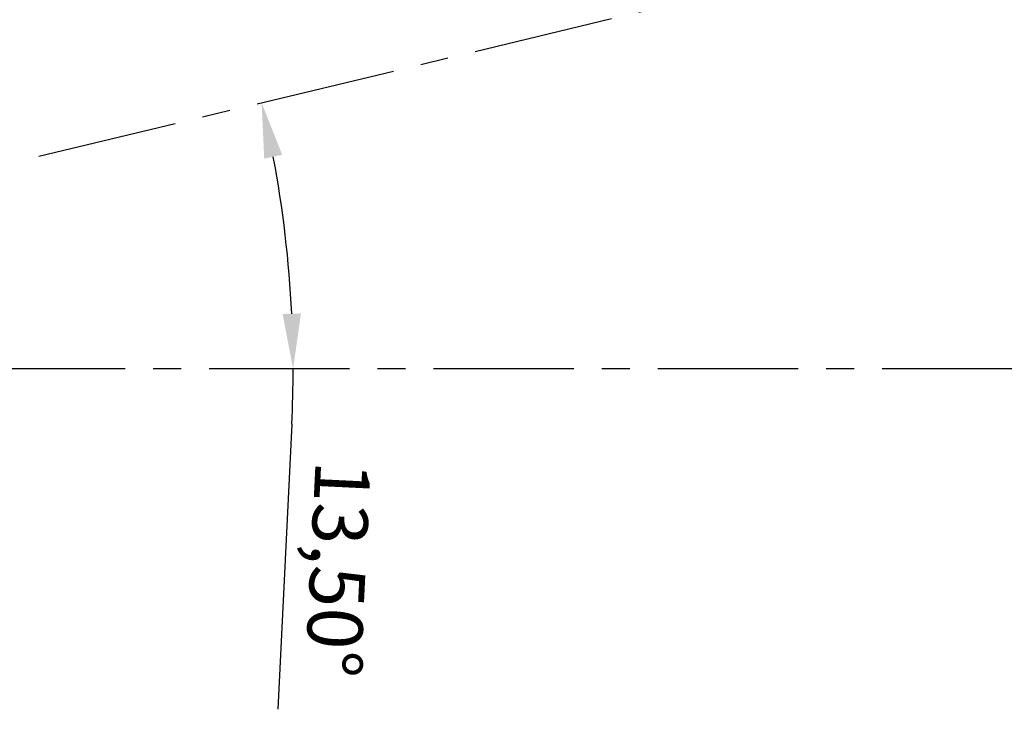
# Model space of a CAD drawing. Units: millimetres. Extents: x 1557 to 2746, y 477 to 1318.
# Drawn here: x 1977 to 2021, y 1040 to 1071 of the extents above; entities that cross this region are included whole.
import ezdxf

# ---------------------------------------------------------------- set-up
doc = ezdxf.new("R2010")
doc.units = ezdxf.units.MM
doc.header["$PDMODE"] = 35
doc.linetypes.add('CENTERX2', pattern=[101.6, 63.5, -12.7, 12.7, -12.7])
doc.layers.add('对称线', color=6, linetype='CENTERX2')
doc.layers.add('标注', color=4, linetype='Continuous', lineweight=18)
doc.dimstyles.new('ISO-25', dxfattribs={"dimtxt": 2.5, "dimasz": 2.5, "dimexe": 1.25, "dimexo": 0.625, "dimtad": 1, "dimlfac": 100, "dimtxsty": 'Standard', "dimcen": 2.5, "dimadec": 0, "dimazin": 0, "dimtfac": 1, "dimtmove": 0, "dimatfit": 3, "dimfxl": 1, "dimarcsym": 0})

# ---------------------------------------------------------------- blocks, each defined once
blk = doc.blocks.new('*D53')
at = {"layer": 'Defpoints', "color": 0, "transparency": 16777216}
for p in [(2107.402, 1095.792), (1988.61, 1063.109), (1683.037, 1055.036), (2591.234, 1055.036), (1918.459, 1050.431)]:
    blk.add_point(p, dxfattribs=at)
at = {"layer": '标注', "color": 0, "lineweight": -2, "transparency": 16777216}
blk.add_line((1989.185, 1052.537), (1988.559, 1039.635), dxfattribs=at)
for start, end in [(2.776, 10.724), (357.224, 0)]:
    blk.add_arc((1937.641, 1055.036), 51.604, start, end, dxfattribs=at)
at = {"layer": '标注', "color": 0, "transparency": 16777216}
for points in [[(1987.937, 1064.551), (1988.751, 1064.726), (1987.819, 1067.083)], [(1989.601, 1057.546), (1988.768, 1057.525), (1989.245, 1055.036)]]:
    blk.add_solid(points, dxfattribs=at)
at = {"layer": '标注', "color": 0, "transparency": 16777216, "insert": (1990.953, 1045.985), "char_height": 2.5, "attachment_point": 5, "rotation": 267.224}
blk.add_mtext('13,50°', dxfattribs=at)

msp = doc.modelspace()

# ---------------------------------------------------------------- linework, layer by layer
at = {"layer": '对称线', "color": 6, "ltscale": 0.1}
for p, q in [((1918.45932, 1050.43115), (2107.40153, 1095.79216)), ((2591.2343, 1055.03625), (1683.03706, 1055.03625))]:
    msp.add_line(p, q, dxfattribs=at)

# ---------------------------------------------------------------- dimensions: what is measured, and where the dimension line sits
at = {"layer": '标注'}
dim = msp.add_angular_dim_2l(base=(1988.60995, 1063.10895), line1=((2591.2343, 1055.03625), (1683.03706, 1055.03625)), line2=((1918.45932, 1050.43115), (2107.40153, 1095.79216)), dimstyle='ISO-25', override={"dimadec": 2}, dxfattribs=at)
dim.commit()
dim.dimension.update_dxf_attribs({"geometry": '*D53', "text_midpoint": (1990.95283, 1045.98533)})

doc.saveas('drawing.dxf')
